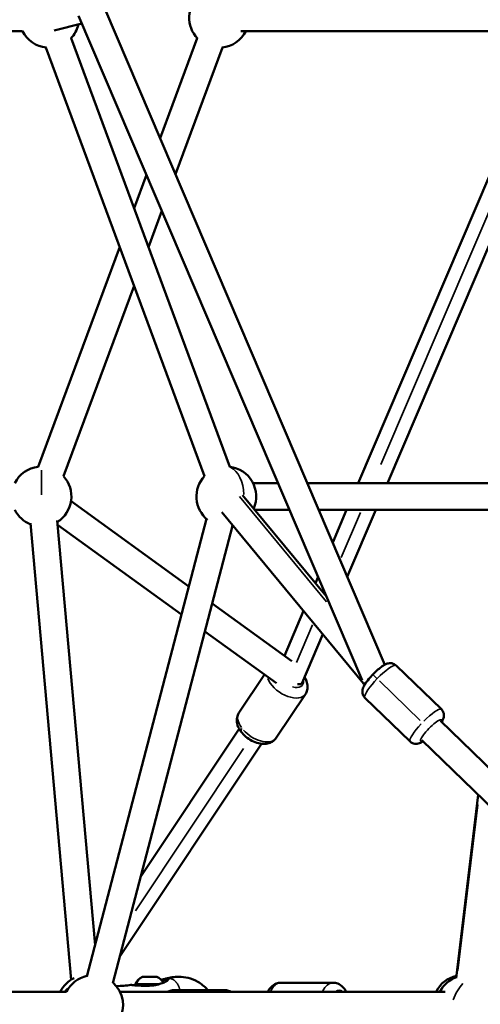
# Model space of a CAD drawing. Units: millimetres. Extents: x -4972 to 10583, y 0 to 9929.
# Drawn here: x 2995 to 3303, y 7440 to 8098 of the extents above; entities that cross this region are included whole.
import ezdxf

# ---------------------------------------------------------------- set-up
doc = ezdxf.new("R2010")
doc.units = ezdxf.units.MM
doc.layers.add('MD_Visible', color=7, linetype='Continuous', lineweight=50)
doc.layers.add('MD_Visible Narrow', color=7, linetype='Continuous', lineweight=35)
doc.styles.get("Standard").update_dxf_attribs({"font": 'Square-721-BT.ttf'})
doc.dimstyles.new('OLCU', dxfattribs={"dimtxt": 300, "dimasz": 150, "dimexe": 0.18, "dimexo": 0.0625, "dimgap": 50, "dimtad": 1, "dimdec": 0, "dimlfac": 0.1, "dimrnd": 5, "dimzin": 0, "dimdsep": 46, "dimtxsty": 'Standard', "dimcen": 0.09, "dimse1": 1, "dimse2": 1, "dimadec": 0, "dimazin": 0, "dimtfac": 1, "dimtdec": 0, "dimtofl": 0, "dimtmove": 0, "dimatfit": 3, "dimfxl": 1, "dimtolj": 1, "dimtzin": 0, "dimarcsym": 0})

# ---------------------------------------------------------------- blocks, each defined once
blk = doc.blocks.new('CustomObjectsInViewport3_0')
at = {"layer": 'MD_Visible', "extrusion": (0, 1, 0)}
for p, q in [((3052.17, 8104.88), (3239.23, 7666.95)), ((3036.61, 8095.49), (3018.01, 8090.89)), ((3034.39, 8100.68), (3224.09, 7656.56)), ((2782.63, 8090.36), (2996.9, 8090.36)), ((3313.39, 8090.36), (3142.84, 8090.36)), ((3135.48, 7799.13), (3029.4, 8085.74)), ((3088.88, 8018.92), (3113.69, 8085.75)), ((3118.6, 7792.88), (3012.52, 8079.49)), ((3099.16, 7994.87), (3130.56, 8079.49)), ((3333.31, 8050.33), (3221.38, 7788.36)), ((3340.17, 8020.57), (3240.95, 7788.36)), ((3071.48, 7972.05), (3079.78, 7994.4)), ((3081.07, 7946.15), (3090.05, 7970.35)), ((3007.3, 7799.14), (3061.87, 7946.16)), ((3024.17, 7792.87), (3071.46, 7920.26)), ((3167.79, 7788.36), (3151.06, 7788.36)), ((3320.4, 7788.36), (3187.36, 7788.36)), ((3200.14, 7712.63), (3144.11, 7780.31)), ((3108.14, 7719.18), (3029.31, 7776.19)), ((3225.04, 7654.33), (3130.24, 7768.83)), ((3175.48, 7770.36), (3152.34, 7770.36)), ((3320.4, 7770.36), (3195.05, 7770.36)), ((3213.69, 7770.36), (3204.37, 7748.55)), ((3233.26, 7770.36), (3214.15, 7725.65)), ((3002.11, 7761.62), (3029.38, 7456.35)), ((3020.04, 7763.23), (3045.38, 7479.54)), ((3103.25, 7700.51), (3020.28, 7760.5)), ((3119.97, 7764.36), (3039.89, 7458.58)), ((3137.39, 7759.8), (3057.31, 7454.02)), ((3194.58, 7725.65), (3192.8, 7721.49)), ((3177.09, 7669.33), (3123.78, 7707.87)), ((3184.85, 7702.87), (3172.07, 7672.96)), ((3166.69, 7654.63), (3118.89, 7689.19)), ((3197.76, 7687.28), (3183.91, 7654.87)), ((3246.76, 7666.44), (3277.06, 7637.14)), ((3158.76, 7660.37), (3141.63, 7634.67)), ((3183.8, 7654.67), (3183.4, 7654.07)), ((3224.82, 7654.86), (3225.24, 7653.86)), ((3225.25, 7653.86), (3225.7, 7653.42)), ((3186.13, 7647.34), (3166.59, 7618.03)), ((3225.9, 7644.87), (3256.21, 7615.57)), ((3276.42, 7629.42), (3591.93, 7324.34)), ((3141.79, 7624.11), (3076.01, 7525.44)), ((3263.9, 7616.48), (3578.99, 7311.81)), ((3156.77, 7614.12), (3062.02, 7472.01)), ((3301.78, 7579.86), (3287.06, 7457.37)), ((3169.7, 7454.36), (3204.6, 7454.36)), ((2889.3, 7448.36), (3026.3, 7448.36)), ((3062.02, 7448.36), (3279.56, 7448.36)), ((3132.42, 7449.36), (3097.89, 7449.36))]:
    blk.add_line(p, q, dxfattribs=at)
at = {"layer": 'MD_Visible', "extrusion": (1.22465e-16, 0, -1)}
for centre, radius, start, end in [((-3128.34, 8099.36), 20, 316.39646, 48.68089), ((-3014.76, 8099.36), 20, 275.68045, 333.25632), ((-3014.76, 8099.36), 20, 192.86254, 223.69827), ((-3128.34, 8099.36), 20, 206.74368, 264.33249), ((-3009.56, 7779.36), 20, 26.74368, 83.62079), ((-3133.2, 7779.36), 20, 96.43304, 203.63273), ((-3009.56, 7779.36), 20, 137.10816, 238.15142), ((-3133.2, 7779.36), 20, 309.03033, 42.94568), ((-3009.56, 7779.36), 20, 291.63879, 333.25632), ((-3133.2, 7779.36), 20, 257.1201, 260.32008), ((-3039.93, 7439.36), 20, 26.74368, 64.61231), ((-3044.16, 7439.36), 20, 26.74368, 77.93152), ((-3080.08, 7450.86), 8, 17.99795, 69.06445), ((-3083.86, 7450.86), 8, 110.93555, 153.86492), ((-3291.35, 7439.36), 20, 26.74368, 78.17288), ((-3293.97, 7439.36), 20, 26.74368, 70.10556), ((-3044.16, 7439.36), 20, 131.41889, 210.18538), ((-3073.67, 7453.34), 1.2, 321.49424, 0)]:
    blk.add_arc(centre, radius, start, end, dxfattribs=at)
at = {"layer": 'MD_Visible'}
blk.add_ellipse((3175.92, 7659.06), major_axis=(-7.94, 4.3), ratio=0.371404, start_param=2.410517, end_param=3.17589, dxfattribs=at)
at = {"layer": 'MD_Visible', "extrusion": (1.22465e-16, -1.2326e-32, -1)}
blk.add_ellipse((3232.81, 7659.06), major_axis=(7.56, 5.21), ratio=0.036057, start_param=3.134311, end_param=3.838754, dxfattribs=at)
at = {"layer": 'MD_Visible', "extrusion": (1.22465e-16, 0, -1)}
blk.add_ellipse((3081.97, 7458.34), major_axis=(-4.75, 0), ratio=0, start_param=3.141585, end_param=6.283177, dxfattribs=at)
at = {"layer": 'MD_Visible', "extrusion": (1.22465e-16, 5.73972e-42, -1)}
blk.add_ellipse((3081.97, 7453.34), major_axis=(-9.5, 0), ratio=0, start_param=4.032128, end_param=6.283191, dxfattribs=at)
at = {"layer": 'MD_Visible'}
for points, knots in [([(3225.9, 7644.87), (3225.46, 7645.3), (3225.11, 7645.8), (3224.57, 7646.84), (3224.41, 7647.37), (3224.22, 7648.45), (3224.22, 7648.95), (3224.31, 7650.04), (3224.44, 7650.54), (3224.9, 7651.98), (3225.3, 7652.75), (3226.53, 7654.83), (3227.5, 7656.14), (3229.42, 7658.46), (3230.31, 7659.45), (3232.11, 7661.33), (3233.03, 7662.22), (3234.89, 7663.89), (3235.82, 7664.66), (3237.76, 7666.11), (3238.73, 7666.75), (3240.5, 7667.55), (3241.18, 7667.83), (3242.58, 7667.98), (3242.94, 7667.99), (3243.97, 7667.91), (3244.72, 7667.75), (3245.93, 7667.12), (3246.37, 7666.81), (3246.76, 7666.44)], [4.722657, 4.722657, 4.722657, 4.722657, 4.789645, 4.789645, 4.863396, 4.863396, 4.958075, 4.958075, 5.099671, 5.099671, 5.415418, 5.415418, 5.919105, 5.919105, 6.280946, 6.280946, 6.631084, 6.631084, 6.990465, 6.990465, 7.4035, 7.4035, 7.633875, 7.633875, 7.703002, 7.703002, 7.805605, 7.805605, 7.86425, 7.86425, 7.86425, 7.86425]), ([(3186.13, 7647.34), (3186.69, 7648.18), (3187.09, 7649.13), (3187.56, 7651.13), (3187.6, 7652.19), (3187.37, 7654.44), (3187.03, 7655.61), (3186.25, 7657.38), (3185.91, 7658.02), (3185.52, 7658.64)], [5.2449074, 5.2449074, 5.2449074, 5.2449074, 5.4559217, 5.4559217, 5.6863423, 5.6863423, 5.9748865, 5.9748865, 6.1502048, 6.1502048, 6.1502048, 6.1502048]), ([(3166.59, 7618.03), (3166.02, 7617.19), (3165.3, 7616.45), (3163.63, 7615.25), (3162.68, 7614.8), (3160.51, 7614.15), (3159.3, 7614.01), (3156.59, 7614.06), (3155.11, 7614.33), (3152.13, 7615.25), (3150.64, 7615.91), (3147.86, 7617.55), (3146.56, 7618.51), (3144.22, 7620.68), (3143.18, 7621.89), (3141.48, 7624.53), (3140.81, 7625.97), (3140.16, 7628.86), (3140.09, 7630.3), (3140.61, 7632.76), (3141.03, 7633.78), (3141.63, 7634.67)], [1.038278, 1.038278, 1.038278, 1.038278, 1.249292, 1.249292, 1.479713, 1.479713, 1.768257, 1.768257, 2.129337, 2.129337, 2.509086, 2.509086, 2.882923, 2.882923, 3.259087, 3.259087, 3.637575, 3.637575, 3.955871, 3.955871, 4.179871, 4.179871, 4.179871, 4.179871]), ([(3277.27, 7628.59), (3277.59, 7629.14), (3277.87, 7629.68), (3278.38, 7630.92), (3278.64, 7631.61), (3278.74, 7633.01), (3278.74, 7633.38), (3278.62, 7634.4), (3278.44, 7635.14), (3277.77, 7636.33), (3277.45, 7636.76), (3277.06, 7637.14)], [4.0268506, 4.0268506, 4.0268506, 4.0268506, 4.2413707, 4.2413707, 4.4717458, 4.4717458, 4.5408732, 4.5408732, 4.6434765, 4.6434765, 4.7021209, 4.7021209, 4.7021209, 4.7021209]), ([(3256.21, 7615.57), (3256.65, 7615.14), (3257.16, 7614.8), (3258.22, 7614.3), (3258.76, 7614.16), (3259.84, 7614.01), (3260.35, 7614.03), (3261.43, 7614.15), (3261.92, 7614.29), (3263.3, 7614.78), (3264.01, 7615.19), (3264.76, 7615.65)], [1.5605282, 1.5605282, 1.5605282, 1.5605282, 1.6275158, 1.6275158, 1.7012676, 1.7012676, 1.7959465, 1.7959465, 1.9375423, 1.9375423, 2.2357984, 2.2357984, 2.2357984, 2.2357984]), ([(3089.75, 7456.28), (3089.95, 7456.34), (3090.14, 7456.39), (3090.83, 7456.6), (3091.3, 7456.73), (3091.74, 7456.85)], [1.2116881, 1.2116881, 1.2116881, 1.2116881, 1.2875948, 1.2875948, 1.4894834, 1.4894834, 1.4894834, 1.4894834]), ([(3092.72, 7457.11), (3094.14, 7457.51), (3095.61, 7457.82), (3098.46, 7458.22), (3099.82, 7458.31), (3101.17, 7458.32), (3101.31, 7458.32), (3101.45, 7458.32)], [0, 0, 0, 0, 0.4423533, 0.4423533, 0.8852848, 0.8852848, 0.9374142, 0.9374142, 0.9374142, 0.9374142]), ([(3101.48, 7458.32), (3103.38, 7458.32), (3105.51, 7458.14), (3109.92, 7457.13), (3112.22, 7456.2), (3116.46, 7453.67), (3118.36, 7452.06), (3120.35, 7449.93), (3120.6, 7449.65), (3120.85, 7449.36)], [0, 0, 0, 0, 0.715959, 0.715959, 1.526453, 1.526453, 2.418058, 2.418058, 2.548625, 2.548625, 2.548625, 2.548625]), ([(3025.25, 7448.36), (3025.39, 7448.6), (3025.55, 7448.83), (3026.12, 7449.51), (3026.59, 7449.91), (3027.23, 7450.3), (3027.37, 7450.38), (3027.52, 7450.45)], [0.3098897, 0.3098897, 0.3098897, 0.3098897, 0.4001028, 0.4001028, 0.5990813, 0.5990813, 0.6570695, 0.6570695, 0.6570695, 0.6570695]), ([(3069.41, 7452.86), (3069.64, 7452.89), (3069.9, 7452.87), (3070.28, 7452.83), (3070.43, 7452.81), (3070.61, 7452.78), (3070.64, 7452.78), (3070.69, 7452.77), (3070.72, 7452.77), (3070.81, 7452.76), (3070.87, 7452.75), (3071.15, 7452.72), (3071.39, 7452.69), (3071.82, 7452.65), (3072.01, 7452.64), (3072.36, 7452.61), (3072.51, 7452.6), (3073.15, 7452.56), (3073.67, 7452.54), (3075.31, 7452.46), (3076.55, 7452.42), (3078.5, 7452.39), (3079.19, 7452.39), (3080.08, 7452.4), (3080.27, 7452.41), (3080.62, 7452.41), (3080.77, 7452.42), (3081.36, 7452.44), (3081.81, 7452.46), (3083.62, 7452.56), (3085.02, 7452.71), (3086.49, 7452.99), (3086.69, 7453.03), (3086.89, 7453.08)], [0, 0, 0, 0, 0.159144, 0.159144, 0.257811, 0.257811, 0.27631, 0.27631, 0.290184, 0.290184, 0.331809, 0.331809, 0.456895, 0.456895, 0.547808, 0.547808, 0.615973, 0.615973, 0.82108, 0.82108, 1.22729, 1.22729, 1.438796, 1.438796, 1.49859, 1.49859, 1.543432, 1.543432, 1.678082, 1.678082, 2.08756, 2.08756, 2.153474, 2.153474, 2.153474, 2.153474]), ([(3087.03, 7453.05), (3086.77, 7452.99), (3086.52, 7452.94), (3086.25, 7452.89), (3086.1, 7452.86), (3085.95, 7452.83), (3085.79, 7452.81), (3085.79, 7452.8), (3085.78, 7452.8), (3085.77, 7452.8), (3085.36, 7452.73), (3084.94, 7452.68), (3084.51, 7452.63), (3084.5, 7452.62), (3084.49, 7452.62), (3084.48, 7452.62), (3084.11, 7452.58), (3083.73, 7452.54), (3083.35, 7452.51), (3083.3, 7452.51), (3083.25, 7452.5), (3083.2, 7452.5), (3083.18, 7452.5), (3083.17, 7452.5), (3083.15, 7452.49), (3083.03, 7452.49), (3082.9, 7452.48), (3082.78, 7452.47), (3082.48, 7452.45), (3082.18, 7452.43), (3081.88, 7452.42), (3081.86, 7452.42), (3081.84, 7452.42), (3081.82, 7452.41), (3081.37, 7452.4), (3080.93, 7452.38), (3080.5, 7452.37), (3080.08, 7452.37), (3079.67, 7452.36), (3079.27, 7452.36), (3079.24, 7452.36), (3079.22, 7452.36), (3079.19, 7452.36), (3078.92, 7452.36), (3078.65, 7452.36), (3078.38, 7452.37), (3078.24, 7452.37), (3078.11, 7452.37), (3077.98, 7452.37), (3077.95, 7452.37), (3077.93, 7452.37), (3077.9, 7452.37), (3077.5, 7452.38), (3077.11, 7452.39), (3076.73, 7452.4), (3076.71, 7452.4), (3076.69, 7452.4), (3076.66, 7452.4), (3076.6, 7452.4), (3076.54, 7452.41), (3076.47, 7452.41), (3076.15, 7452.42), (3075.82, 7452.43), (3075.51, 7452.44), (3075.14, 7452.45), (3074.77, 7452.47), (3074.42, 7452.48), (3074.4, 7452.49), (3074.38, 7452.49), (3074.36, 7452.49), (3074.17, 7452.5), (3073.98, 7452.5), (3073.79, 7452.51), (3073.74, 7452.52), (3073.68, 7452.52), (3073.63, 7452.52), (3073.54, 7452.53), (3073.45, 7452.53), (3073.35, 7452.54), (3073.34, 7452.54), (3073.32, 7452.54), (3073.3, 7452.54), (3073.11, 7452.55), (3072.91, 7452.56), (3072.73, 7452.57), (3072.61, 7452.58), (3072.5, 7452.58), (3072.39, 7452.59), (3072.37, 7452.59), (3072.36, 7452.59), (3072.34, 7452.59), (3072.19, 7452.61), (3072.04, 7452.62), (3071.9, 7452.63), (3071.9, 7452.63), (3071.89, 7452.63), (3071.89, 7452.63), (3071.77, 7452.64), (3071.65, 7452.65), (3071.53, 7452.66), (3071.51, 7452.66), (3071.5, 7452.66), (3071.48, 7452.66), (3071.3, 7452.68), (3071.12, 7452.7), (3070.96, 7452.72), (3070.89, 7452.72), (3070.83, 7452.73), (3070.77, 7452.74), (3070.75, 7452.74), (3070.74, 7452.74), (3070.72, 7452.74), (3070.66, 7452.75), (3070.6, 7452.76), (3070.54, 7452.77), (3070.51, 7452.77), (3070.49, 7452.77), (3070.46, 7452.78), (3070.38, 7452.79), (3070.3, 7452.8), (3070.23, 7452.81), (3070.19, 7452.81), (3070.16, 7452.82), (3070.12, 7452.82), (3070.05, 7452.83), (3069.98, 7452.84), (3069.91, 7452.85), (3069.85, 7452.86), (3069.79, 7452.86), (3069.73, 7452.87), (3069.69, 7452.87), (3069.64, 7452.87), (3069.6, 7452.87), (3069.6, 7452.87), (3069.59, 7452.87), (3069.59, 7452.87), (3069.59, 7452.87), (3069.58, 7452.87), (3069.58, 7452.87), (3069.53, 7452.87), (3069.49, 7452.87), (3069.45, 7452.87), (3069.44, 7452.87), (3069.42, 7452.87), (3069.41, 7452.86)], [0, 0, 0, 0, 0.00084289, 0.00084289, 0.00084289, 0.00133454, 0.00133454, 0.00133454, 0.0013528, 0.0013528, 0.0013528, 0.00267134, 0.00267134, 0.00267134, 0.0027056, 0.0027056, 0.0027056, 0.0038624, 0.0038624, 0.0038624, 0.004009, 0.004009, 0.004009, 0.0040584, 0.0040584, 0.0040584, 0.00443625, 0.00443625, 0.00443625, 0.00534905, 0.00534905, 0.00534905, 0.0054112, 0.0054112, 0.0054112, 0.00676336, 0.00676336, 0.00676336, 0.00803928, 0.00803928, 0.00803928, 0.0081168, 0.0081168, 0.0081168, 0.008966, 0.008966, 0.008966, 0.00938914, 0.00938914, 0.00938914, 0.0094696, 0.0094696, 0.0094696, 0.01074239, 0.01074239, 0.01074239, 0.0108224, 0.0108224, 0.0108224, 0.01103443, 0.01103443, 0.01103443, 0.01213892, 0.01213892, 0.01213892, 0.01345543, 0.01345543, 0.01345543, 0.013528, 0.013528, 0.013528, 0.01423645, 0.01423645, 0.01423645, 0.01444909, 0.01444909, 0.01444909, 0.01481114, 0.01481114, 0.01481114, 0.0148808, 0.0148808, 0.0148808, 0.01567401, 0.01567401, 0.01567401, 0.01616229, 0.01616229, 0.01616229, 0.0162336, 0.0162336, 0.0162336, 0.01691045, 0.01691045, 0.01691045, 0.01692466, 0.01692466, 0.01692466, 0.01750885, 0.01750885, 0.01750885, 0.0175864, 0.0175864, 0.0175864, 0.01850021, 0.01850021, 0.01850021, 0.01885671, 0.01885671, 0.01885671, 0.0189392, 0.0189392, 0.0189392, 0.01930651, 0.01930651, 0.01930651, 0.01946472, 0.01946472, 0.01946472, 0.01997291, 0.01997291, 0.01997291, 0.02022152, 0.02022152, 0.02022152, 0.02073112, 0.02073112, 0.02073112, 0.02122904, 0.02122904, 0.02122904, 0.02162903, 0.02162903, 0.02162903, 0.0216448, 0.0216448, 0.0216448, 0.02168704, 0.02168704, 0.02168704, 0.02212305, 0.02212305, 0.02212305, 0.02227106, 0.02227106, 0.02227106, 0.02227106]), ([(3086.89, 7453.08), (3088.09, 7453.35), (3089.22, 7453.69), (3091.18, 7454.42), (3092.05, 7454.82), (3093.39, 7455.58), (3093.88, 7455.96), (3094.13, 7456.22), (3094.16, 7456.26), (3094.16, 7456.26)], [0, 0, 0, 0, 0.403333, 0.403333, 0.821087, 0.821087, 1.253686, 1.253686, 1.379894, 1.379894, 1.379894, 1.379894]), ([(3160.92, 7448.36), (3161.51, 7449.47), (3162.22, 7450.51), (3164.06, 7452.4), (3165.22, 7453.24), (3167.56, 7454.15), (3168.63, 7454.36), (3169.7, 7454.36)], [7.014515, 7.014515, 7.014515, 7.014515, 7.3140966, 7.3140966, 7.6303468, 7.6303468, 7.8539816, 7.8539816, 7.8539816, 7.8539816]), ([(3213.38, 7448.36), (3212.8, 7449.47), (3212.08, 7450.51), (3210.24, 7452.4), (3209.08, 7453.24), (3206.74, 7454.15), (3205.67, 7454.36), (3204.6, 7454.36)], [3.8729224, 3.8729224, 3.8729224, 3.8729224, 4.1725039, 4.1725039, 4.4887541, 4.4887541, 4.712389, 4.712389, 4.712389, 4.712389]), ([(3097.89, 7449.36), (3096.85, 7449.36), (3095.8, 7449.16), (3094.5, 7448.68), (3094.17, 7448.53), (3093.84, 7448.36)], [1.5707963, 1.5707963, 1.5707963, 1.5707963, 1.789329, 1.789329, 1.8693852, 1.8693852, 1.8693852, 1.8693852]), ([(3132.42, 7449.36), (3133.47, 7449.36), (3134.51, 7449.16), (3135.81, 7448.68), (3136.14, 7448.53), (3136.47, 7448.36)], [4.712389, 4.712389, 4.712389, 4.712389, 4.9309217, 4.9309217, 5.0109778, 5.0109778, 5.0109778, 5.0109778])]:
    blk.add_open_spline(points, degree=3, knots=knots, dxfattribs=at)
for points in [[(3091.74, 7456.85), (3092.08, 7456.94), (3092.39, 7457.02), (3092.73, 7457.12)], [(3059.65, 7452.02), (3062.92, 7452.24), (3066.17, 7452.52), (3069.41, 7452.86)], [(3069.41, 7452.86), (3069.41, 7452.86), (3069.41, 7452.86), (3069.41, 7452.86)]]:
    blk.add_open_spline(points, degree=3, dxfattribs=at)
at = {"layer": 'MD_Visible Narrow', "extrusion": (0, 1, 0)}
for p, q in [((3151.36, 8090.36), (3304.86, 8090.36)), ((3331.52, 8022.87), (3236.59, 7800.7)), ((3151.9, 7788.36), (3166.95, 7788.36)), ((3194.02, 7788.36), (3313.75, 7788.36)), ((3141.93, 7779.28), (3200.13, 7709)), ((3222.91, 7768.69), (3210.05, 7738.59)), ((3199.54, 7713.99), (3199.37, 7713.59)), ((3190.81, 7693.56), (3180.04, 7668.35)), ((3262.89, 7629.76), (3235.61, 7656.14)), ((3144.77, 7610.98), (3072.44, 7502.51)), ((3288.18, 7462.61), (3301.47, 7573.29)), ((3019.45, 7448.36), (2896.15, 7448.36)), ((3268.69, 7448.36), (3072.9, 7448.36))]:
    blk.add_line(p, q, dxfattribs=at)
at = {"layer": 'MD_Visible Narrow', "extrusion": (1.22465e-16, 1.36846e-48, -1)}
for centre, major_axis, ratio, start_param, end_param in [((3009.56, 7779.36), (0, 20), 0.004437, 0.489247, 1.513873), ((3169.7, 7439.36), (0, 15), 0.58419, -0.88093, -0.046365)]:
    blk.add_ellipse(centre, major_axis=major_axis, ratio=ratio, start_param=start_param, end_param=end_param, dxfattribs=at)
at = {"layer": 'MD_Visible Narrow'}
for centre, major_axis, ratio, start_param, end_param in [((3133.2, 7779.36), (0, 20), 0.591369, -1.501887, -0.261518), ((3173.64, 7655.66), (-12.48, 8.32), 0.573692, 0.669713, 3.011494), ((3234.84, 7656.95), (-3.6, 3.47), 0.010067, 0.068622, 1.303813), ((3266.64, 7626.35), (10.43, 10.78), 0.197054, 0.079053, 1.502011), ((3266.64, 7626.35), (10.43, 10.78), 0.197054, 1.659091, 3.063566), ((3087.11, 7452.1), (-0.219, 0.976), 0.38068, -0.329649, -0.017341), ((3204.6, 7439.36), (0, 15), 0.58419, 0.046365, 0.88093), ((3293.97, 7439.36), (7.13, 18.69), 0.487776, 0.882869, 1.566875), ((3097.89, 7434.36), (0, 15), 0.595944, -0.348848, -0.01836)]:
    blk.add_ellipse(centre, major_axis=major_axis, ratio=ratio, start_param=start_param, end_param=end_param, dxfattribs=at)
at = {"layer": 'MD_Visible Narrow', "extrusion": (1.22465e-16, 0, -1)}
for centre, major_axis, ratio, start_param, end_param in [((3236.33, 7655.66), (10.43, 10.78), 0.197054, 3.298672, 6.126106), ((3175.92, 7659.06), (-8.32, 5.55), 0.573692, 2.690219, 4.164496), ((3270.16, 7622.95), (6.95, 7.19), 0.197054, 2.892748, 6.53203), ((3147.14, 7625.06), (3.96, 3.05), 0.415846, 3.186002, 3.985367), ((3080.17, 7450.86), (0, 8), 0.94788, -1.212109, -0.409958), ((3074.1, 7453.34), (0, 1.2), 0.94788, 4.044503, 4.677237), ((3132.42, 7434.36), (0, 15), 0.595944, 0.01836, 0.348848), ((3208.66, 7439.36), (0, 10), 0.58419, -0.405924, 0.405924)]:
    blk.add_ellipse(centre, major_axis=major_axis, ratio=ratio, start_param=start_param, end_param=end_param, dxfattribs=at)
at = {"layer": 'MD_Visible Narrow', "extrusion": (1.22465e-16, 1.2326e-32, -1)}
for start_param, end_param in [(5.296821, 6.231271), (3.246758, 5.139742)]:
    blk.add_ellipse((3154.11, 7626.35), major_axis=(-12.48, 8.32), ratio=0.573692, start_param=start_param, end_param=end_param, dxfattribs=at)
at = {"layer": 'MD_Visible Narrow'}
for points, knots in [([(3091.74, 7456.85), (3091.74, 7456.85), (3091.74, 7456.85), (3092.01, 7456.92), (3092.26, 7456.98), (3092.74, 7457.09), (3092.96, 7457.14), (3093.58, 7457.24), (3093.92, 7457.27), (3094.33, 7457.27), (3094.44, 7457.26), (3094.63, 7457.23), (3094.71, 7457.21), (3094.82, 7457.14), (3094.86, 7457.09), (3094.9, 7456.99), (3094.9, 7456.92), (3094.84, 7456.71), (3094.72, 7456.54), (3094.43, 7456.26), (3094.32, 7456.16), (3094.06, 7455.94), (3093.91, 7455.84), (3093.42, 7455.5), (3093.03, 7455.26), (3092.11, 7454.78), (3091.6, 7454.54), (3090.75, 7454.19), (3090.45, 7454.07), (3089.83, 7453.84), (3089.5, 7453.73), (3088.49, 7453.41), (3087.78, 7453.22), (3087.03, 7453.05)], [0.03865713, 0.03865713, 0.03865713, 0.03865713, 0.03866722, 0.03866722, 0.03991854, 0.03991854, 0.04116987, 0.04116987, 0.04367251, 0.04367251, 0.04492384, 0.04492384, 0.04617516, 0.04617516, 0.04742648, 0.04742648, 0.0486778, 0.0486778, 0.05118045, 0.05118045, 0.05243177, 0.05243177, 0.0536831, 0.0536831, 0.05618574, 0.05618574, 0.05868839, 0.05868839, 0.05993971, 0.05993971, 0.06119103, 0.06119103, 0.06369368, 0.06369368, 0.06369368, 0.06369368]), ([(3092.73, 7457.12), (3092.74, 7457.12), (3092.75, 7457.12), (3092.76, 7457.12), (3092.8, 7457.13), (3092.83, 7457.14), (3092.87, 7457.15), (3092.89, 7457.16), (3092.9, 7457.16), (3092.91, 7457.16), (3092.93, 7457.17), (3092.95, 7457.17), (3092.97, 7457.18), (3092.98, 7457.18), (3092.99, 7457.18), (3093, 7457.18), (3093.01, 7457.18), (3093.02, 7457.19), (3093.03, 7457.19), (3093.11, 7457.21), (3093.2, 7457.22), (3093.28, 7457.24), (3093.29, 7457.24), (3093.3, 7457.24), (3093.3, 7457.24), (3093.34, 7457.25), (3093.38, 7457.26), (3093.43, 7457.26), (3093.43, 7457.26), (3093.44, 7457.27), (3093.45, 7457.27), (3093.46, 7457.27), (3093.47, 7457.27), (3093.48, 7457.27), (3093.51, 7457.28), (3093.54, 7457.28), (3093.57, 7457.28), (3093.66, 7457.29), (3093.74, 7457.3), (3093.83, 7457.31), (3093.84, 7457.31), (3093.85, 7457.31), (3093.86, 7457.31), (3093.89, 7457.32), (3093.92, 7457.32), (3093.94, 7457.32), (3094.03, 7457.33), (3094.12, 7457.33), (3094.21, 7457.33), (3094.28, 7457.33), (3094.34, 7457.34), (3094.41, 7457.34), (3094.41, 7457.34), (3094.42, 7457.34), (3094.43, 7457.34)], [0.8947563, 0.8947563, 0.8947563, 0.8947563, 0.8964279, 0.8964279, 0.8964279, 0.9038973, 0.9038973, 0.9038973, 0.9064856, 0.9064856, 0.9064856, 0.9102117, 0.9102117, 0.9102117, 0.911906, 0.911906, 0.911906, 0.9138084, 0.9138084, 0.9138084, 0.9297423, 0.9297423, 0.9297423, 0.9310805, 0.9310805, 0.9310805, 0.9386604, 0.9386604, 0.9386604, 0.9403868, 0.9403868, 0.9403868, 0.9421345, 0.9421345, 0.9421345, 0.9475785, 0.9475785, 0.9475785, 0.9634114, 0.9634114, 0.9634114, 0.9651398, 0.9651398, 0.9651398, 0.9702304, 0.9702304, 0.9702304, 0.986382, 0.986382, 0.986382, 0.9985396, 0.9985396, 0.9985396, 1, 1, 1, 1]), ([(3100.16, 7458.29), (3100.05, 7458.28), (3099.94, 7458.27), (3099.63, 7458.25), (3099.44, 7458.24), (3099.19, 7458.21), (3099.13, 7458.21), (3098.95, 7458.19), (3098.83, 7458.18), (3098.4, 7458.13), (3098.09, 7458.08), (3097.62, 7458.01), (3097.44, 7457.99), (3097.07, 7457.92), (3096.87, 7457.89), (3096.36, 7457.79), (3096.05, 7457.73), (3095.67, 7457.64), (3095.59, 7457.62), (3095.29, 7457.55), (3095.06, 7457.5), (3094.7, 7457.41), (3094.57, 7457.37), (3094.43, 7457.34)], [-0.000278615, -0.000278615, -0.000278615, -0.000278615, 0.000064414, 0.000064414, 0.000686038, 0.000686038, 0.000859977, 0.000859977, 0.00124947, 0.00124947, 0.002228535, 0.002228535, 0.002777555, 0.002777555, 0.003420566, 0.003420566, 0.004414682, 0.004414682, 0.004664778, 0.004664778, 0.005402694, 0.005402694, 0.005833725, 0.005833725, 0.005833725, 0.005833725]), ([(3094.43, 7457.34), (3094.44, 7457.34), (3094.45, 7457.34), (3094.45, 7457.34), (3094.53, 7457.34), (3094.61, 7457.33), (3094.68, 7457.33), (3094.75, 7457.33), (3094.83, 7457.33), (3094.9, 7457.32), (3094.92, 7457.32), (3094.95, 7457.32), (3094.98, 7457.31), (3095.03, 7457.31), (3095.09, 7457.3), (3095.14, 7457.3), (3095.17, 7457.29), (3095.21, 7457.29), (3095.24, 7457.28), (3095.26, 7457.28), (3095.28, 7457.28), (3095.3, 7457.28), (3095.31, 7457.27), (3095.33, 7457.27), (3095.34, 7457.27), (3095.35, 7457.27), (3095.36, 7457.27), (3095.37, 7457.26), (3095.41, 7457.26), (3095.45, 7457.25), (3095.49, 7457.24), (3095.54, 7457.23), (3095.59, 7457.22), (3095.64, 7457.21), (3095.68, 7457.21), (3095.71, 7457.2), (3095.75, 7457.19), (3095.75, 7457.19), (3095.75, 7457.19), (3095.75, 7457.19), (3095.77, 7457.19), (3095.78, 7457.18), (3095.79, 7457.18), (3095.8, 7457.18), (3095.81, 7457.18), (3095.82, 7457.17), (3095.85, 7457.17), (3095.88, 7457.16), (3095.9, 7457.15), (3095.94, 7457.14), (3095.98, 7457.13), (3096.02, 7457.12), (3096.03, 7457.12), (3096.05, 7457.11), (3096.07, 7457.11), (3096.11, 7457.1), (3096.15, 7457.08), (3096.2, 7457.07), (3096.23, 7457.06), (3096.26, 7457.05), (3096.29, 7457.04), (3096.37, 7457.02), (3096.46, 7456.99), (3096.54, 7456.95), (3096.58, 7456.94), (3096.62, 7456.93), (3096.66, 7456.91), (3096.75, 7456.88), (3096.83, 7456.84), (3096.92, 7456.8), (3096.99, 7456.77), (3097.06, 7456.74), (3097.13, 7456.71), (3097.21, 7456.67), (3097.29, 7456.63), (3097.37, 7456.59), (3097.43, 7456.56), (3097.48, 7456.53), (3097.54, 7456.5), (3097.56, 7456.49), (3097.59, 7456.47), (3097.61, 7456.46), (3097.67, 7456.42), (3097.73, 7456.39), (3097.79, 7456.35), (3097.85, 7456.31), (3097.92, 7456.27), (3097.98, 7456.23), (3098.14, 7456.13), (3098.29, 7456.02), (3098.44, 7455.9), (3098.51, 7455.84), (3098.59, 7455.78), (3098.66, 7455.72), (3098.66, 7455.71), (3098.67, 7455.71), (3098.67, 7455.71), (3098.74, 7455.65), (3098.82, 7455.58), (3098.9, 7455.51), (3099.05, 7455.37), (3099.21, 7455.22), (3099.36, 7455.05), (3099.4, 7455.01), (3099.44, 7454.97), (3099.48, 7454.92), (3099.51, 7454.89), (3099.53, 7454.86), (3099.56, 7454.83), (3099.6, 7454.79), (3099.64, 7454.74), (3099.68, 7454.69), (3099.72, 7454.64), (3099.76, 7454.6), (3099.79, 7454.55), (3099.84, 7454.5), (3099.89, 7454.44), (3099.93, 7454.38), (3100.05, 7454.23), (3100.16, 7454.07), (3100.27, 7453.91), (3100.27, 7453.91), (3100.28, 7453.9), (3100.28, 7453.9), (3100.41, 7453.71), (3100.53, 7453.51), (3100.66, 7453.3), (3100.67, 7453.29), (3100.67, 7453.27), (3100.68, 7453.26), (3100.71, 7453.21), (3100.73, 7453.17), (3100.76, 7453.13), (3100.82, 7453.02), (3100.87, 7452.92), (3100.93, 7452.81), (3100.96, 7452.75), (3100.99, 7452.69), (3101.03, 7452.62), (3101.05, 7452.59), (3101.06, 7452.55), (3101.08, 7452.51), (3101.11, 7452.46), (3101.13, 7452.41), (3101.16, 7452.36), (3101.16, 7452.35), (3101.17, 7452.34), (3101.17, 7452.33), (3101.17, 7452.33), (3101.17, 7452.32), (3101.18, 7452.32), (3101.21, 7452.26), (3101.24, 7452.19), (3101.27, 7452.12), (3101.28, 7452.09), (3101.3, 7452.05), (3101.32, 7452.01), (3101.4, 7451.83), (3101.48, 7451.64), (3101.56, 7451.45), (3101.56, 7451.44), (3101.56, 7451.44), (3101.57, 7451.43), (3101.57, 7451.41), (3101.58, 7451.38), (3101.59, 7451.36), (3101.63, 7451.26), (3101.67, 7451.17), (3101.71, 7451.07), (3101.78, 7450.88), (3101.85, 7450.68), (3101.92, 7450.48), (3101.94, 7450.42), (3101.96, 7450.36), (3101.98, 7450.3), (3102.03, 7450.16), (3102.08, 7450), (3102.13, 7449.85), (3102.16, 7449.75), (3102.19, 7449.66), (3102.22, 7449.56), (3102.23, 7449.53), (3102.24, 7449.49), (3102.25, 7449.46), (3102.26, 7449.43), (3102.27, 7449.39), (3102.28, 7449.36)], [0.0000001, 0.0000001, 0.0000001, 0.0000001, 0.0014245, 0.0014245, 0.0014245, 0.0159494, 0.0159494, 0.0159494, 0.0297693, 0.0297693, 0.0297693, 0.0348137, 0.0348137, 0.0348137, 0.0456107, 0.0456107, 0.0456107, 0.0523536, 0.0523536, 0.0523536, 0.0560007, 0.0560007, 0.0560007, 0.0589699, 0.0589699, 0.0589699, 0.0606568, 0.0606568, 0.0606568, 0.0688777, 0.0688777, 0.0688777, 0.0786172, 0.0786172, 0.0786172, 0.0857506, 0.0857506, 0.0857506, 0.0861501, 0.0861501, 0.0861501, 0.0883795, 0.0883795, 0.0883795, 0.0905333, 0.0905333, 0.0905333, 0.0961087, 0.0961087, 0.0961087, 0.1035353, 0.1035353, 0.1035353, 0.1071507, 0.1071507, 0.1071507, 0.1156987, 0.1156987, 0.1156987, 0.1215686, 0.1215686, 0.1215686, 0.1389543, 0.1389543, 0.1389543, 0.1464196, 0.1464196, 0.1464196, 0.164421, 0.164421, 0.164421, 0.1786156, 0.1786156, 0.1786156, 0.1951702, 0.1951702, 0.1951702, 0.2066602, 0.2066602, 0.2066602, 0.2119861, 0.2119861, 0.2119861, 0.2242373, 0.2242373, 0.2242373, 0.2381542, 0.2381542, 0.2381542, 0.2710997, 0.2710997, 0.2710997, 0.2879417, 0.2879417, 0.2879417, 0.2882974, 0.2882974, 0.2882974, 0.3054852, 0.3054852, 0.3054852, 0.3414419, 0.3414419, 0.3414419, 0.3508909, 0.3508909, 0.3508909, 0.3572312, 0.3572312, 0.3572312, 0.3674595, 0.3674595, 0.3674595, 0.3764503, 0.3764503, 0.3764503, 0.3877024, 0.3877024, 0.3877024, 0.4167698, 0.4167698, 0.4167698, 0.4174837, 0.4174837, 0.4174837, 0.4510391, 0.4510391, 0.4510391, 0.4534701, 0.4534701, 0.4534701, 0.4602985, 0.4602985, 0.4602985, 0.4763083, 0.4763083, 0.4763083, 0.4858447, 0.4858447, 0.4858447, 0.491193, 0.491193, 0.491193, 0.4986353, 0.4986353, 0.4986353, 0.4997981, 0.4997981, 0.4997981, 0.5003614, 0.5003614, 0.5003614, 0.5079366, 0.5079366, 0.5079366, 0.5120335, 0.5120335, 0.5120335, 0.5325488, 0.5325488, 0.5325488, 0.5333781, 0.5333781, 0.5333781, 0.5358469, 0.5358469, 0.5358469, 0.5460142, 0.5460142, 0.5460142, 0.5660501, 0.5660501, 0.5660501, 0.5716811, 0.5716811, 0.5716811, 0.5862393, 0.5862393, 0.5862393, 0.5953854, 0.5953854, 0.5953854, 0.5984986, 0.5984986, 0.5984986, 0.6014578, 0.6014578, 0.6014578, 0.6014578]), ([(3101.45, 7458.32), (3101.27, 7458.32), (3101.09, 7458.32), (3100.91, 7458.32), (3100.72, 7458.31), (3100.53, 7458.31), (3100.33, 7458.3), (3100.27, 7458.29), (3100.21, 7458.29), (3100.16, 7458.29)], [0.3772247, 0.3772247, 0.3772247, 0.3772247, 0.4253543, 0.4253543, 0.4253543, 0.4774232, 0.4774232, 0.4774232, 0.4933209, 0.4933209, 0.4933209, 0.4933209]), ([(3094.07, 7456.16), (3094.05, 7456.19), (3094.03, 7456.21), (3094, 7456.24), (3093.98, 7456.25), (3093.96, 7456.26), (3093.93, 7456.27), (3093.9, 7456.29), (3093.86, 7456.3), (3093.81, 7456.31), (3093.8, 7456.31), (3093.8, 7456.31), (3093.79, 7456.31), (3093.78, 7456.31), (3093.76, 7456.32), (3093.74, 7456.32), (3093.66, 7456.33), (3093.58, 7456.33), (3093.48, 7456.33), (3093.29, 7456.33), (3093.06, 7456.32), (3092.8, 7456.28), (3092.78, 7456.28), (3092.77, 7456.27), (3092.75, 7456.27), (3092.68, 7456.26), (3092.61, 7456.25), (3092.53, 7456.23), (3092.46, 7456.22), (3092.38, 7456.2), (3092.29, 7456.19), (3092.17, 7456.16), (3092.05, 7456.13), (3091.92, 7456.1), (3091.87, 7456.09), (3091.82, 7456.08), (3091.77, 7456.06), (3091.61, 7456.02), (3091.44, 7455.97), (3091.26, 7455.93), (3091.25, 7455.92), (3091.23, 7455.92), (3091.21, 7455.91), (3091.01, 7455.85), (3090.8, 7455.79), (3090.59, 7455.72), (3090.49, 7455.69), (3090.39, 7455.66), (3090.28, 7455.63)], [0.033850625, 0.033850625, 0.033850625, 0.033850625, 0.034583198, 0.034583198, 0.034583198, 0.035046195, 0.035046195, 0.035046195, 0.035677645, 0.035677645, 0.035677645, 0.035750509, 0.035750509, 0.035750509, 0.035983085, 0.035983085, 0.035983085, 0.03691719, 0.03691719, 0.03691719, 0.038681531, 0.038681531, 0.038681531, 0.038793755, 0.038793755, 0.038793755, 0.039251205, 0.039251205, 0.039251205, 0.039730646, 0.039730646, 0.039730646, 0.040418875, 0.040418875, 0.040418875, 0.040667536, 0.040667536, 0.040667536, 0.041505555, 0.041505555, 0.041505555, 0.041587532, 0.041587532, 0.041587532, 0.042541316, 0.042541316, 0.042541316, 0.042983539, 0.042983539, 0.042983539, 0.042983539])]:
    blk.add_open_spline(points, degree=3, knots=knots, dxfattribs=at)
blk.add_open_spline([(3101.48, 7458.32), (3101.47, 7458.32), (3101.46, 7458.32), (3101.45, 7458.32)], degree=3, dxfattribs=at)
blk = doc.blocks.new('*D7')
at = {"color": 0, "lineweight": -2, "transparency": 16777216}
blk.add_line((1259.12, 9186.91), (4515.21, 9186.91), dxfattribs=at)
at = {"color": 0, "transparency": 16777216}
for points in [[(1259.12, 9206.91), (1259.12, 9166.91), (1139.12, 9186.91)], [(4515.21, 9206.91), (4515.21, 9166.91), (4635.21, 9186.91)]]:
    blk.add_solid(points, dxfattribs=at)
at = {"layer": 'Defpoints', "color": 0, "transparency": 16777216}
for p in [(4635.21, 9186.91), (1139.12, 7923.97), (4635.21, 7923.97)]:
    blk.add_point(p, dxfattribs=at)
at = {"color": 0, "transparency": 16777216, "insert": (2887.16, 9349.56), "char_height": 220, "attachment_point": 5}
blk.add_mtext('\\A1;350', dxfattribs=at)

msp = doc.modelspace()

# ---------------------------------------------------------------- block references
msp.add_blockref('CustomObjectsInViewport3_0', (0, 0))

# ---------------------------------------------------------------- dimensions: what is measured, and where the dimension line sits
dim = msp.add_linear_dim(base=(4635.21, 9186.91), p1=(1139.12, 7923.97), p2=(4635.21, 7923.97), dimstyle='OLCU', override={"dimtxt": 220, "dimasz": 120})
dim.commit()
dim.dimension.update_dxf_attribs({"geometry": '*D7', "text_midpoint": (2887.16, 9349.56)})

doc.saveas('drawing.dxf')
